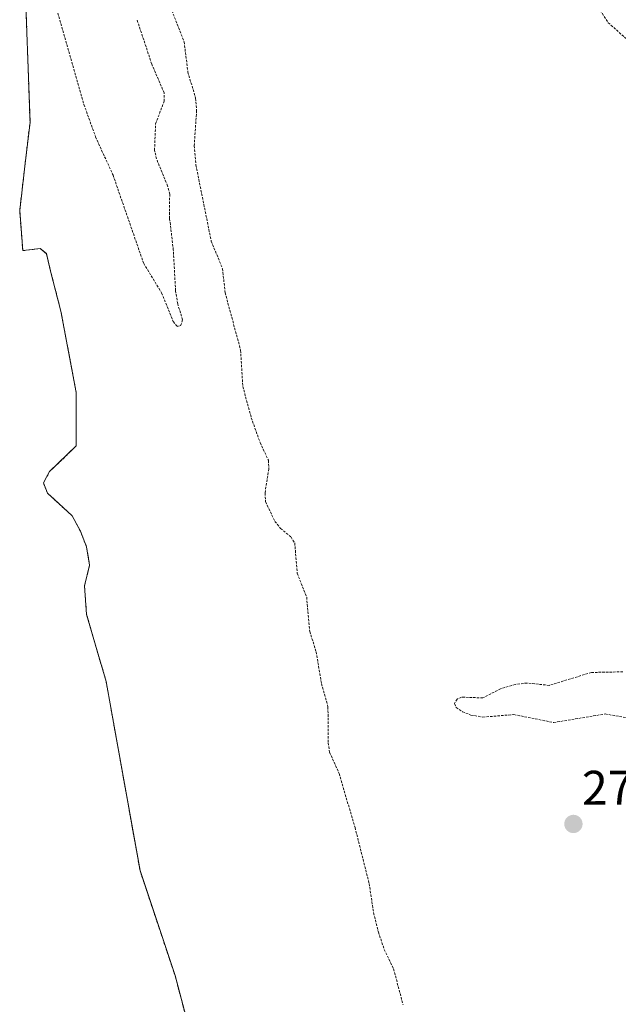
# Model space of a CAD drawing. Units: metres. Extents: x 601397 to 604869, y 4675960 to 4678324.
# Drawn here: x 602438 to 602562, y 4677130 to 4677333 of the extents above; entities that cross this region are included whole.
import ezdxf
from ezdxf.enums import TextEntityAlignment as Align

# ---------------------------------------------------------------- set-up
doc = ezdxf.new("R2010")
doc.units = ezdxf.units.M
doc.header["$MEASUREMENT"] = 0
doc.linetypes.add('TRAZOS', pattern=[0.75, 0.5, -0.25])
for name, color, linetype, lineweight in [('Arbolado forestal', 92, 'TRAZOS', 0), ('Arbolado forestal CxS', 92, 'Continuous', 0), ('Carátula', 7, 'Continuous', 5), ('Corriente natural Cxs', 5, 'Continuous', 13), ('Corriente natural superficial', 5, 'Continuous', 13), ('Curva de nivel auxiliar', 36, 'TRAZOS', 0), ('Punto de cota en terreno', 7, 'Continuous', 0), ('Rótulo de punto de cota en terreno', 19, 'Continuous', 0), ('Suelo desnudo', 252, 'Continuous', 0), ('Suelo desnudo CxS', 43, 'Continuous', 0)]:
    doc.layers.add(name, color=color, linetype=linetype, lineweight=lineweight)
doc.styles.add('Arial', font='txt', dxfattribs={"height": 0.2})

# ---------------------------------------------------------------- blocks, each defined once
blk = doc.blocks.new('*U163')
at = {"layer": 'Suelo desnudo CxS', "color": 43, "linetype": 'Continuous', "lineweight": 0}
blk.add_polyline3d([(602439.43, 4677343.15, 271.42), (602440.53, 4677311.66, 270.85), (602439.47, 4677302.56, 270.85), (602438.41, 4677293.45, 270.83), (602439.04, 4677285.2, 270.87), (602440.95, 4677285.41, 270.89), (602442.64, 4677285.62, 270.91), (602443.91, 4677284.56, 270.93), (602444.76, 4677280.97, 270.95), (602446.88, 4677272.71, 270.98), (602450.05, 4677255.99, 271.13), (602450.05, 4677244.98, 271.07), (602444.55, 4677239.69, 270.97), (602443.28, 4677237.36, 270.96), (602444.12, 4677235.25, 270.97), (602446.45, 4677233.13, 271.01), (602449.2, 4677230.59, 270.98), (602450.9, 4677227.41, 270.96), (602452.17, 4677224.24, 270.99), (602452.8, 4677220.43, 271.02), (602451.74, 4677216.2, 270.95), (602452.17, 4677210.27, 270.99), (602456.19, 4677196.51, 270.99), (602457.22, 4677190.77, 271.03), (602463.17, 4677157.56, 271.03), (602470.37, 4677135.97, 271.25), (602480.95, 4677095.97, 271.28)], dxfattribs=at)
blk = doc.blocks.new('*U168')
at = {"layer": 'Corriente natural Cxs', "color": 5, "linetype": 'Continuous', "lineweight": 13}
blk.add_polyline3d([(602439.43, 4677343.15, 271.42), (602440.53, 4677311.66, 270.85), (602439.47, 4677302.56, 270.85), (602438.41, 4677293.45, 270.83), (602439.04, 4677285.2, 270.87), (602440.95, 4677285.41, 270.89), (602442.64, 4677285.62, 270.91), (602443.91, 4677284.56, 270.93), (602444.76, 4677280.97, 270.95), (602446.88, 4677272.71, 270.98), (602450.05, 4677255.99, 271.13), (602450.05, 4677244.98, 271.07), (602444.55, 4677239.69, 270.97), (602443.28, 4677237.36, 270.96), (602444.12, 4677235.25, 270.97), (602446.45, 4677233.13, 271.01), (602449.2, 4677230.59, 270.98), (602450.9, 4677227.41, 270.96), (602452.17, 4677224.24, 270.99), (602452.8, 4677220.43, 271.02), (602451.74, 4677216.2, 270.95), (602452.17, 4677210.27, 270.99), (602456.19, 4677196.51, 270.99), (602457.22, 4677190.77, 271.03), (602463.17, 4677157.56, 271.03), (602470.37, 4677135.97, 271.25), (602480.95, 4677095.97, 271.28)], dxfattribs=at)
blk = doc.blocks.new('5PATER')
at = {"layer": 'Carátula', "linetype": 'Continuous', "lineweight": 5}
h = blk.add_hatch(color=250, dxfattribs=at)
edge = h.paths.add_edge_path()
edge.add_ellipse((0, 0.01), major_axis=(-1.33, -1.34), ratio=0.999422, start_angle=0, end_angle=360)

msp = doc.modelspace()

# ---------------------------------------------------------------- linework, layer by layer
at = {"layer": 'Arbolado forestal', "color": 92, "linetype": 'TRAZOS', "lineweight": 0}
msp.add_polyline3d([(602480.95, 4677095.97, 271.28), (602470.37, 4677135.98, 271.25), (602463.17, 4677157.57, 271.03), (602457.22, 4677190.77, 271.03), (602456.19, 4677196.51, 270.99), (602452.17, 4677210.27, 270.99), (602451.74, 4677216.2, 270.95), (602452.8, 4677220.43, 271.02), (602452.17, 4677224.24, 270.99), (602450.9, 4677227.42, 270.96), (602449.2, 4677230.59, 270.98), (602446.45, 4677233.13, 271.01), (602444.12, 4677235.25, 270.97), (602443.28, 4677237.36, 270.96), (602444.55, 4677239.69, 270.97), (602450.05, 4677244.98, 271.07), (602450.05, 4677255.99, 271.13), (602446.88, 4677272.71, 270.98), (602444.76, 4677280.97, 270.95), (602443.91, 4677284.57, 270.93), (602442.64, 4677285.62, 270.91), (602440.95, 4677285.41, 270.89), (602439.04, 4677285.2, 270.87), (602438.41, 4677293.46, 270.83), (602439.47, 4677302.56, 270.85), (602440.53, 4677311.66, 270.85), (602439.43, 4677343.15, 271.42)], dxfattribs=at)
at = {"layer": 'Arbolado forestal CxS', "color": 92, "linetype": 'Continuous', "lineweight": 0}
msp.add_polyline3d([(602480.95, 4677095.97, 271.28), (602470.37, 4677135.97, 271.25), (602463.17, 4677157.56, 271.03), (602457.22, 4677190.77, 271.03), (602456.19, 4677196.51, 270.99), (602452.17, 4677210.27, 270.99), (602451.74, 4677216.2, 270.95), (602452.8, 4677220.43, 271.02), (602452.17, 4677224.24, 270.99), (602450.9, 4677227.41, 270.96), (602449.2, 4677230.59, 270.98), (602446.45, 4677233.13, 271.01), (602444.12, 4677235.25, 270.97), (602443.28, 4677237.36, 270.96), (602444.55, 4677239.69, 270.97), (602450.05, 4677244.98, 271.07), (602450.05, 4677255.99, 271.13), (602446.88, 4677272.71, 270.98), (602444.76, 4677280.97, 270.95), (602443.91, 4677284.56, 270.93), (602442.64, 4677285.62, 270.91), (602440.95, 4677285.41, 270.89), (602439.04, 4677285.2, 270.87), (602438.41, 4677293.45, 270.83), (602439.47, 4677302.56, 270.85), (602440.53, 4677311.66, 270.85), (602439.43, 4677343.15, 271.42)], dxfattribs=at)
at = {"layer": 'Corriente natural superficial', "color": 5, "linetype": 'Continuous', "lineweight": 13}
msp.add_polyline3d([(602439.43, 4677343.15, 271.42), (602440.53, 4677311.66, 270.85), (602439.47, 4677302.56, 270.85), (602438.41, 4677293.45, 270.83), (602439.04, 4677285.2, 270.87), (602440.95, 4677285.41, 270.89), (602442.64, 4677285.62, 270.91), (602443.91, 4677284.56, 270.93), (602444.76, 4677280.97, 270.95), (602446.88, 4677272.71, 270.98), (602450.05, 4677255.99, 271.13), (602450.05, 4677244.98, 271.07), (602444.55, 4677239.69, 270.97), (602443.28, 4677237.36, 270.96), (602444.12, 4677235.25, 270.97), (602446.45, 4677233.13, 271.01), (602449.2, 4677230.59, 270.98), (602450.9, 4677227.41, 270.96), (602452.17, 4677224.24, 270.99), (602452.8, 4677220.43, 271.02), (602451.74, 4677216.2, 270.95), (602452.17, 4677210.27, 270.99), (602456.19, 4677196.51, 270.99), (602457.22, 4677190.77, 271.03), (602463.17, 4677157.56, 271.03), (602470.37, 4677135.97, 271.25), (602480.95, 4677095.97, 271.28)], dxfattribs=at)
at = {"layer": 'Curva de nivel auxiliar', "color": 36, "linetype": 'TRAZOS', "lineweight": 0}
for points in [[(602553, 4677342.23, 272.5), (602559.52, 4677332.1, 272.5), (602564.19, 4677327.95, 272.5)], [(602446.28, 4677334.08, 272.5), (602451.63, 4677315.24, 272.5), (602454.03, 4677308.6, 272.5), (602457.61, 4677300.73, 272.5), (602463.92, 4677282.56, 272.5), (602467.62, 4677276.47, 272.5), (602470.01, 4677270.59, 272.5), (602470.79, 4677269.6, 272.5), (602471.53, 4677269.74, 272.5), (602471.92, 4677270.95, 272.5), (602470.92, 4677274.24, 272.5), (602470.49, 4677276.93, 272.5), (602470.02, 4677285.3, 272.5), (602469.26, 4677291.82, 272.5), (602469.27, 4677296.83, 272.5), (602468.85, 4677298.5, 272.5), (602466.55, 4677304.09, 272.5), (602466.16, 4677305.87, 272.5), (602466.37, 4677311.3, 272.5), (602468.13, 4677315.94, 272.5), (602468.12, 4677317.66, 272.5), (602465.58, 4677323.59, 272.5), (602462.53, 4677332.8, 272.5)], [(602469.48, 4677335.29, 272.5), (602472.24, 4677328.18, 272.5), (602473.02, 4677321.94, 272.5), (602474.61, 4677316.55, 272.5), (602474.81, 4677314, 272.5), (602474.31, 4677306.75, 272.5), (602474.67, 4677302.81, 272.5), (602477.82, 4677287.14, 272.5), (602480.15, 4677281.47, 272.5), (602480.68, 4677276.53, 272.5), (602483.87, 4677264.68, 272.5), (602484.31, 4677257.24, 272.5), (602486.06, 4677250.78, 272.5), (602487.88, 4677245.68, 272.5), (602489.59, 4677242.03, 272.5), (602489.67, 4677240.28, 272.5), (602488.89, 4677235.29, 272.5), (602489.02, 4677233.45, 272.5), (602490.92, 4677229.46, 272.5), (602492.1, 4677228.01, 272.5), (602494.24, 4677226.22, 272.5), (602495.01, 4677225.01, 272.5), (602495.52, 4677218.77, 272.5), (602497.46, 4677213.88, 272.5), (602498.09, 4677206.79, 272.5), (602499.42, 4677202.6, 272.5), (602500.51, 4677196.05, 272.5), (602501.84, 4677191.26, 272.5), (602501.9, 4677183.86, 272.5), (602502.19, 4677181.93, 272.5), (602504.12, 4677177.58, 272.5), (602507.41, 4677166.45, 272.5), (602510.32, 4677154.89, 272.5), (602511.23, 4677148.87, 272.5), (602512.21, 4677144.92, 272.5), (602513.42, 4677141.35, 272.5), (602515.35, 4677137.34, 272.5), (602517.29, 4677129.97, 272.5)], [(602562.54, 4677198.49, 272.5), (602556.04, 4677198.36, 272.5), (602547.37, 4677195.71, 272.5), (602542.81, 4677196.18, 272.5), (602540.39, 4677195.9, 272.5), (602537.37, 4677194.98, 272.5), (602533.73, 4677193.12, 272.5), (602529.35, 4677193.29, 272.5), (602528.43, 4677192.87, 272.5), (602527.85, 4677191.96, 272.5), (602528.21, 4677191.16, 272.5), (602529.53, 4677190.27, 272.5), (602531.27, 4677189.6, 272.5), (602533.72, 4677189.16, 272.5), (602540.09, 4677189.7, 272.5), (602548.3, 4677188.05, 272.5), (602558.88, 4677189.81, 272.5), (602564.62, 4677188.85, 272.5)]]:
    msp.add_polyline3d(points, dxfattribs=at)
at = {"layer": 'Suelo desnudo', "color": 252, "linetype": 'Continuous', "lineweight": 0}
msp.add_polyline3d([(602480.95, 4677095.97, 271.28), (602470.37, 4677135.98, 271.25), (602463.17, 4677157.57, 271.03), (602457.22, 4677190.77, 271.03), (602456.19, 4677196.51, 270.99), (602452.17, 4677210.27, 270.99), (602451.74, 4677216.2, 270.95), (602452.8, 4677220.43, 271.02), (602452.17, 4677224.24, 270.99), (602450.9, 4677227.42, 270.96), (602449.2, 4677230.59, 270.98), (602446.45, 4677233.13, 271.01), (602444.12, 4677235.25, 270.97), (602443.28, 4677237.36, 270.96), (602444.55, 4677239.69, 270.97), (602450.05, 4677244.98, 271.07), (602450.05, 4677255.99, 271.13), (602446.88, 4677272.71, 270.98), (602444.76, 4677280.97, 270.95), (602443.91, 4677284.57, 270.93), (602442.64, 4677285.62, 270.91), (602440.95, 4677285.41, 270.89), (602439.04, 4677285.2, 270.87), (602438.41, 4677293.46, 270.83), (602439.47, 4677302.56, 270.85), (602440.53, 4677311.66, 270.85), (602439.43, 4677343.15, 271.42)], dxfattribs=at)

# ---------------------------------------------------------------- block references
at = {"layer": 'Corriente natural Cxs', "color": 5, "linetype": 'Continuous', "lineweight": 13}
msp.add_blockref('*U168', (0, 0), dxfattribs=at)
at = {"layer": 'Punto de cota en terreno', "linetype": 'Continuous', "lineweight": 0}
msp.add_blockref('5PATER', (602552.35, 4677167.17, 272.74), dxfattribs=at)
at = {"layer": 'Suelo desnudo CxS', "color": 43, "linetype": 'Continuous', "lineweight": 0}
msp.add_blockref('*U163', (0, 0), dxfattribs=at)

# ---------------------------------------------------------------- texts
at = {"layer": 'Rótulo de punto de cota en terreno', "color": 19, "linetype": 'Continuous', "lineweight": 0, "style": 'Arial'}
msp.add_text('272,74', height=7, dxfattribs=at).set_placement((602554.11, 4677168.93), align=Align.BOTTOM_LEFT)

doc.saveas('drawing.dxf')
